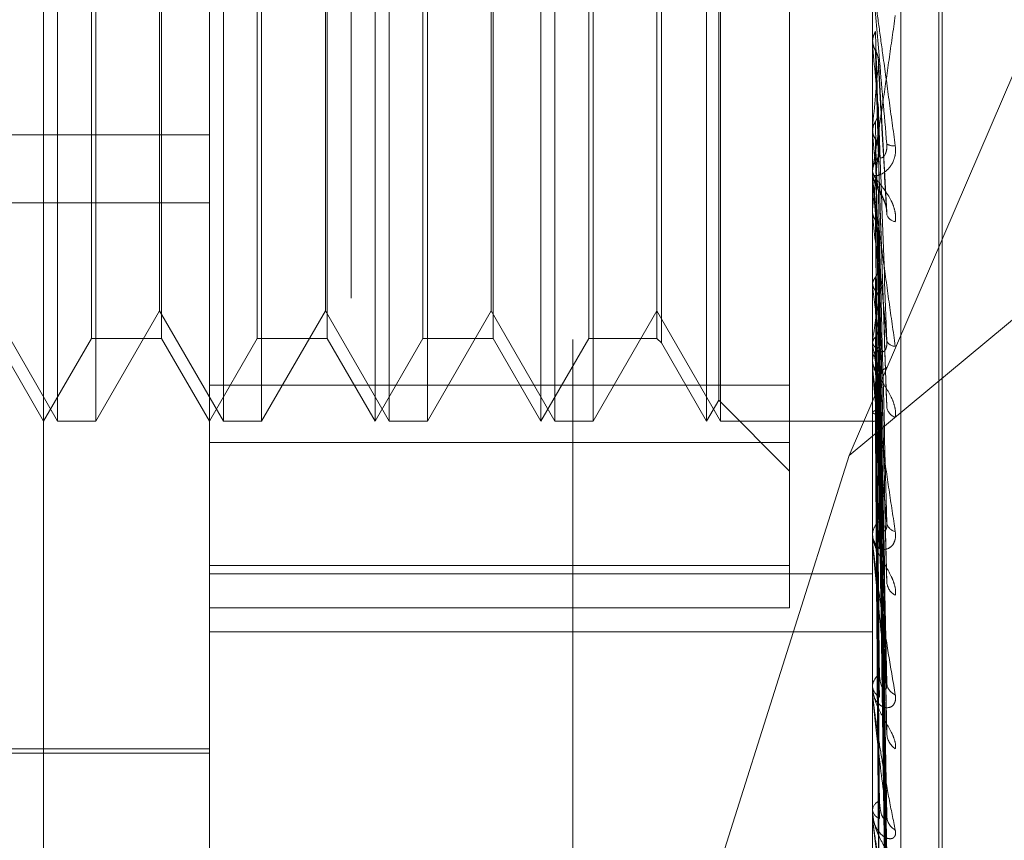
# Model space of a CAD drawing. Units: inches. Extents: x 0 to 23.4, y 0 to 16.5.
# Drawn here: x 11.4 to 11.5, y 9.3 to 9.3 of the extents above; entities that cross this region are included whole.
import ezdxf

# ---------------------------------------------------------------- set-up
doc = ezdxf.new("R2010")
doc.units = ezdxf.units.IN
doc.header["$MEASUREMENT"] = 0
doc.linetypes.add('HIDDEN', pattern=[0.07500000000000001, 0.05, -0.025])

msp = doc.modelspace()

# ---------------------------------------------------------------- linework, layer by layer
at = {"color": 7, "linetype": 'HIDDEN', "lineweight": 0}
for p, q in [((11.4751729431, 5.5752980288), (11.4751729431, 10.3147611745)), ((11.4646443447, 9.377254009), (11.4646443447, 9.2238534939)), ((11.4579052266, 9.2229037174), (11.4579052266, 9.3763042325)), ((11.4894012895, 9.3763042325), (11.4894012895, 9.2229037174)), ((11.4907491132, 9.2230936727), (11.4907491132, 9.3764941878)), ((11.4500312108, 9.2446564072), (11.4500312108, 9.3729823575)), ((11.4925508958, 9.2421525087), (11.4925508958, 9.3481731911)), ((11.4927077225, 9.2418860121), (11.4927077225, 9.3479066946)), ((11.4854642817, 9.2731168005), (11.4854642817, 9.3196584465)), ((11.4506968009, 9.2714075544), (11.4506968009, 9.3186516489)), ((11.4585708167, 9.2714075544), (11.4585708167, 9.3186516489)), ((11.4657792423, 9.2714075544), (11.4657792423, 9.3186516489)), ((11.4664448324, 9.2714075544), (11.4664448324, 9.3186516489)), ((11.473653258, 9.2714075544), (11.473653258, 9.3186516489)), ((11.4743188482, 9.2714075544), (11.4743188482, 9.3186516489)), ((11.4815272738, 9.2714075544), (11.4815272738, 9.3186516489)), ((11.4821928639, 9.2714075544), (11.4821928639, 9.3186516489)), ((11.4821036918, 9.2724059396), (11.4821036918, 9.3176532637)), ((11.4793760527, 9.3149256246), (11.4793760527, 9.2751520815)), ((11.4523042434, 9.2753445623), (11.4523042434, 9.314714641)), ((11.455632194, 9.314714641), (11.455632194, 9.2753628689)), ((11.4601782591, 9.2753445623), (11.4601782591, 9.314714641)), ((11.4635062097, 9.314714641), (11.4635062097, 9.2753628689)), ((11.4680522749, 9.2753445623), (11.4680522749, 9.314714641)), ((11.4713802255, 9.314714641), (11.4713802255, 9.2753628689)), ((11.4759262906, 9.2753445623), (11.4759262906, 9.314714641)), ((11.4791650691, 9.314714641), (11.4791650691, 9.2753628689)), ((11.4882923058, 9.2697927126), (11.5037129431, 9.3056019788)), ((11.452515227, 9.296048118), (11.452515227, 9.2714075544)), ((11.4555430218, 9.2766518489), (11.4555430218, 9.2958219988)), ((11.4603892427, 9.296048118), (11.4603892427, 9.2714075544)), ((11.4634170376, 9.2766518489), (11.4634170376, 9.2958219988)), ((11.4682632585, 9.296048118), (11.4682632585, 9.2714075544)), ((11.4712910533, 9.2766518489), (11.4712910533, 9.2958219988)), ((11.4761372742, 9.296048118), (11.4761372742, 9.2714075544)), ((11.4894012895, 9.2895631468), (11.4894024137, 9.2895630991)), ((11.489405784, 9.2896131372), (11.4894024137, 9.2895630991)), ((11.489405784, 9.2876531583), (11.489405784, 9.2896131372)), ((11.4894012895, 9.2893579503), (11.4894024137, 9.2893579979)), ((11.489405784, 9.2893080947), (11.4894024137, 9.2893579979)), ((11.489405784, 9.2829747436), (11.489405784, 9.2893080947)), ((11.4900908063, 9.281324209), (11.48968874, 9.2885264095)), ((11.489405784, 9.2853596278), (11.4894024137, 9.2853127355)), ((11.3988501084, 9.2850055946), (11.4579052266, 9.2850055946)), ((11.489405784, 9.2850741029), (11.4894024137, 9.2851207574)), ((11.4900667629, 9.2723854209), (11.489682125, 9.28441637)), ((11.4894012895, 9.2834087768), (11.4894012895, 9.2832846178)), ((11.4894012895, 9.2830746722), (11.4894012895, 9.2831987012)), ((11.489405784, 9.2740091647), (11.489405784, 9.2831874616)), ((11.489405784, 9.28195114), (11.489405784, 9.2831874616)), ((11.5037129431, 9.2825935065), (11.4882923058, 9.2697927126)), ((11.3988501084, 9.2817802927), (11.4579052266, 9.2817802927)), ((11.489405784, 9.2814556164), (11.4894024137, 9.2814135649)), ((11.489405784, 9.2811999287), (11.4894024137, 9.2812416484)), ((11.4900679738, 9.2640410548), (11.4896827896, 9.2806103081)), ((11.4900715765, 9.2587684252), (11.4896847683, 9.2785778483)), ((11.489405784, 9.2780422043), (11.4894024137, 9.2780065133)), ((11.489405784, 9.277825595), (11.4894024137, 9.2778608719)), ((11.4900686864, 9.2568187636), (11.4896831726, 9.2773281395)), ((11.4476690061, 9.2766518489), (11.4506968009, 9.2714075544)), ((11.452515227, 9.2714075544), (11.4555430218, 9.2766518489)), ((11.4555430218, 9.2766518489), (11.4585708167, 9.2714075544)), ((11.4603892427, 9.2714075544), (11.4634170376, 9.2766518489)), ((11.4634170376, 9.2766518489), (11.4664448324, 9.2714075544)), ((11.4682632585, 9.2714075544), (11.4712910533, 9.2766518489)), ((11.4712910533, 9.2766518489), (11.4743188482, 9.2714075544)), ((11.4761372742, 9.2714075544), (11.4791650691, 9.2766518489)), ((11.4791650691, 9.2766518489), (11.4821928639, 9.2714075544)), ((11.4900711055, 9.2525076784), (11.4896845118, 9.2756662102)), ((11.4477581782, 9.2753445623), (11.4500312108, 9.2714075544)), ((11.4500312108, 9.2714075544), (11.4523042434, 9.2753445623)), ((11.4523042434, 9.2753445623), (11.455632194, 9.2753445623)), ((11.455632194, 9.2753628689), (11.455632194, 9.2753445623)), ((11.455632194, 9.2753445623), (11.4579052266, 9.2714075544)), ((11.4579052266, 9.2714075544), (11.4601782591, 9.2753445623)), ((11.4601782591, 9.2753445623), (11.4635062097, 9.2753445623)), ((11.4635062097, 9.2753628689), (11.4635062097, 9.2753445623)), ((11.4635062097, 9.2753445623), (11.4657792423, 9.2714075544)), ((11.4657792423, 9.2714075544), (11.4680522749, 9.2753445623)), ((11.4680522749, 9.2753445623), (11.4713802255, 9.2753445623)), ((11.4713802255, 9.2753628689), (11.4713802255, 9.2753445623)), ((11.4713802255, 9.2753445623), (11.473653258, 9.2714075544)), ((11.473653258, 9.2714075544), (11.4759262906, 9.2753445623)), ((11.4759262906, 9.2753445623), (11.4791650691, 9.2753445623)), ((11.4791650691, 9.2753628689), (11.4791650691, 9.2753445623)), ((11.4791650691, 9.2753445623), (11.4793760527, 9.2751335787)), ((11.4793760527, 9.2751520815), (11.4793760527, 9.2751335787)), ((11.4793760527, 9.2751335787), (11.4815272738, 9.2714075544)), ((11.489405784, 9.2752427609), (11.4894024137, 9.2752147204)), ((11.489405784, 9.2750730589), (11.4894024137, 9.275100618)), ((11.4900691441, 9.2509810953), (11.4896834357, 9.2746872403)), ((11.4894012895, 9.2744153375), (11.4894012895, 9.2742990688)), ((11.4894012895, 9.27410261), (11.4894012895, 9.2742186494)), ((11.489405784, 9.2658033191), (11.489405784, 9.2742074098)), ((11.489405784, 9.2731584656), (11.4894024137, 9.273139089)), ((11.4900707373, 9.2477848443), (11.4896843107, 9.2734554755)), ((11.4579052266, 9.2731168005), (11.4854642817, 9.2731168005)), ((11.4854642817, 9.2731168005), (11.4854642817, 9.2645671359)), ((11.489405784, 9.2730418042), (11.4894024137, 9.2730606495)), ((11.4900695154, 9.2467354223), (11.4896836402, 9.2727825237)), ((11.4815272738, 9.2714075544), (11.4821036918, 9.2724059396)), ((11.4821036918, 9.2724059396), (11.4854642817, 9.2690453497)), ((11.489405784, 9.27186465), (11.4894024137, 9.2718546378)), ((11.489405784, 9.2718052459), (11.4894024137, 9.2718146962)), ((11.4900704213, 9.2447703304), (11.4896841377, 9.2720252521)), ((11.4506968009, 9.2714075544), (11.452515227, 9.2714075544)), ((11.4585708167, 9.2714075544), (11.4603892427, 9.2714075544)), ((11.4664448324, 9.2714075544), (11.4682632585, 9.2714075544)), ((11.4743188482, 9.2714075544), (11.4761372742, 9.2714075544)), ((11.4821928639, 9.2714075544), (11.4894012895, 9.2714075544)), ((11.489405784, 9.2714080762), (11.4894024137, 9.2714077901)), ((11.490069833, 9.2442359688), (11.4896838148, 9.2716825934)), ((11.4900701273, 9.2435729601), (11.4896839765, 9.2714270997)), ((11.4854642817, 9.2704007568), (11.4579052266, 9.2704007568)), ((11.4882923058, 9.2697927126), (11.4817100022, 9.2489641166)), ((11.4894012895, 9.2661669514), (11.4894012895, 9.2660627753)), ((11.4894012895, 9.2658869037), (11.4894012895, 9.2659907597)), ((11.489405784, 9.2586537876), (11.489405784, 9.2659795201)), ((11.4579052266, 9.2645671359), (11.4854642817, 9.2645671359)), ((11.4854642817, 9.2645671359), (11.4854642817, 9.2625585227)), ((11.4579052266, 9.2641681324), (11.4894012895, 9.2641681324)), ((11.4854642817, 9.2625585227), (11.4579052266, 9.2625585227)), ((11.4579052266, 9.2614181382), (11.4894012895, 9.2614181382)), ((11.4894012895, 9.2589617367), (11.4894012895, 9.2588734184)), ((11.4894012895, 9.2587244905), (11.4894012895, 9.2588124094)), ((11.489405784, 9.2528189727), (11.489405784, 9.2588011698)), ((11.4350705809, 9.2558563733), (11.4579052266, 9.2558563733)), ((11.4421571951, 9.2556595229), (11.4579052266, 9.2556595229)), ((11.4894012895, 9.2530601086), (11.4894012895, 9.2529908401)), ((11.4894012895, 9.2528742386), (11.4894012895, 9.2529430428)), ((11.489405784, 9.24850976), (11.489405784, 9.2529318032))]:
    msp.add_line(p, q, dxfattribs=at)
for centre, radius, start, end in [((12.4572422432, 9.3765497833), 0.9717605281586073, 185.1507748654, 185.3315125936), ((10.9476378819, 9.3372696642), 0.5442491264840106, 354.526855561, 354.8451525472), ((11.9223324011, 9.3267907268), 0.4349318711271439, 185.5040036191, 185.8760585883), ((11.4903895794, 9.2850752031), 0.0005869569473627, 238.7662921501, 279.69197492), ((11.4905337459, 9.2831960023), 0.0011324595959479, 134.8890024199, 179.8634525486), ((11.1956105415, 9.3128017829), 0.295462733101253, 353.9099278486, 354.445193984), ((11.4905315009, 9.283287445), 0.0011302148668814, 180.1433230997, 225.1582659443), ((11.4905145357, 9.2830746769), 0.001113246190189, 180.0002371015, 185.1502293739), ((11.7003580754, 9.3038992102), 0.2121700417475473, 186.1416161874, 186.8119813748), ((11.4905811707, 9.281401679), 0.0005299686708602, 200.6417403792, 259.9178396991), ((11.584924769, 9.2899419521), 0.0962843840489963, 187.2292254579, 188.450799607), ((11.4185081553, 9.2865024436), 0.0717861700231942, 350.975876348, 352.5344151251), ((11.524781239, 9.2807701621), 0.0358312684681178, 189.1487464706, 191.6316457764), ((11.4904674176, 9.2753984454), 0.0004225571960279, 205.2471177486, 272.8454686154), ((11.4904297381, 9.2742096065), 0.0010284883213938, 132.528159718, 179.4962269385), ((11.4904260354, 9.2743083542), 0.0010247878909729, 180.5191519524, 227.5629227402), ((11.4903752728, 9.274102625), 0.0009739832349253, 180.0008845907, 185.5063950961), ((11.4907097484, 9.2721855001), 0.0006342883605111, 190.0664456616, 249.575045787), ((11.4902834683, 9.2659709996), 0.0008823999937552, 128.469513245, 178.7168326587), ((11.4905772307, 9.2666741209), 0.0005010893885871, 190.9258958588, 259.7882556291), ((11.4902788383, 9.2660829198), 0.0008777799325891, 181.3150204847, 231.6767222764), ((11.490181366, 9.2658869363), 0.0007800764660276, 180.0023907701, 186.1534140912), ((11.490863021, 9.263834695), 0.0007809968233306, 185.1886555135, 241.3356501415), ((11.4901158916, 9.2587760417), 0.00071552686608, 122.2071378802, 177.08660733), ((11.4901109977, 9.2589103791), 0.0007106699497966, 182.9811971372, 238.012249626), ((11.4899605953, 9.2587245502), 0.0005593057752434, 180.006112127, 187.268465181), ((11.4907211142, 9.259022435), 0.0006381857952377, 184.8616868649, 248.6134316897), ((11.4910166755, 9.2566284351), 0.0009325334788844, 182.7609554513, 235.4934117617), ((11.4899510158, 9.2528803033), 0.0005532948943984, 113.0334637084, 173.4890890865), ((11.4899465592, 9.2530545627), 0.0005489804451247, 186.6656034712, 247.2801536443), ((11.4897445892, 9.2528743415), 0.000343299687175, 180.0171649191, 189.2814312977), ((11.4908813598, 9.2526913523), 0.000796717552905, 182.1905354984, 240.4468561884)]:
    msp.add_arc(centre, radius, start, end, dxfattribs=at)
for points, knots in [([(11.48940128954429, 9.292478816797535), (11.48940168912648, 9.292474032317497), (11.48940255211729, 9.292463699118386), (11.48941094726557, 9.292396299818659), (11.48944015172637, 9.29217320012656), (11.48953541306943, 9.291467358976234), (11.48969585051342, 9.290289648611974), (11.48992719265127, 9.2885955645791), (11.49019296268529, 9.286652340072925), (11.49038964761055, 9.285217162420823), (11.49048839433035, 9.284496623796544)], [0, 0, 0, 0, 0.0132025401066658, 0.0285139606778006, 0.0541642800163644, 0.1335656119407645, 0.3075826695258522, 0.4871063898435488, 0.7424990169530848, 1, 1, 1, 1]), ([(11.49008522448664, 9.284573320115895), (11.48996235884261, 9.285972953423803), (11.4897562170342, 9.288321233477653), (11.48953279897262, 9.29088661135153), (11.48943196898367, 9.292059105856927), (11.4894123236646, 9.292292539846471), (11.48940665556074, 9.29236204702959), (11.48940605153653, 9.29237172831466), (11.48940578399537, 9.292376016457785)], [0, 0, 0, 0, 0.5273188798741981, 0.8847263069773551, 0.9590362595977697, 0.9800473728136962, 0.991162359077324, 1, 1, 1, 1]), ([(11.48940128954429, 9.283408776811138), (11.48940168912648, 9.283402877737675), (11.48940255211729, 9.283390137314447), (11.48941094726557, 9.283415348440874), (11.48944015172637, 9.28355612202138), (11.48953541306943, 9.28412614744684), (11.48969585051345, 9.285169353874137), (11.48992719265126, 9.286730117016786), (11.49019296268531, 9.288573264597687), (11.49038964761057, 9.289975903841711), (11.49048839433036, 9.290680106383999)], [0, 0, 0, 0, 0.0132025401107126, 0.0285139606791688, 0.0541642800188012, 0.1335656119397555, 0.3075826695270721, 0.4871063898450686, 0.7424990169549206, 1, 1, 1, 1]), ([(11.48940155783857, 9.289536737782244), (11.48940151145001, 9.289352269129278), (11.4894013574747, 9.288739971214843), (11.48940131769248, 9.288126925513586), (11.48940128989556, 9.287698573753058)], [0, 0, 0, 0, 0.3012727115622948, 1, 1, 1, 1]), ([(11.48940155783856, 9.289382814790303), (11.48941430564854, 9.289504036128326), (11.48943366010124, 9.289688081282401), (11.48951728118292, 9.289853697396346), (11.48954582524038, 9.289910230459277)], [0, 0, 0, 0, 0.6586499852842623, 1, 1, 1, 1]), ([(11.48940155783857, 9.289536737782244), (11.48941430564855, 9.289415752682796), (11.48943366010124, 9.289232066199613), (11.48951728118293, 9.289068528590066), (11.48954582524039, 9.289012705024643)], [0, 0, 0, 0, 0.6586499852947337, 1, 1, 1, 1]), ([(11.48954582524038, 9.289910230459277), (11.4895513003179, 9.289735233053268), (11.48957867571156, 9.28886024582937), (11.48964091398474, 9.286896430570273), (11.48969918184011, 9.285092587496543), (11.48973452887619, 9.283998321956553)], [0, 0, 0, 0, 0.0895371415815933, 0.4476858070870955, 1, 1, 1, 1]), ([(11.48940155783856, 9.289382814790303), (11.48940151145, 9.289196009960056), (11.4894013574747, 9.288575957684476), (11.48940131769249, 9.287956652686198), (11.48940128989557, 9.287523927383909)], [0, 0, 0, 0, 0.3012727113573951, 1, 1, 1, 1]), ([(11.48954582524039, 9.289012705024643), (11.4895513003179, 9.288816473225486), (11.48957867571155, 9.287835314012309), (11.4896409139847, 9.285652978033564), (11.48969918184009, 9.283681821055021), (11.4897345288762, 9.282486057860904)], [0, 0, 0, 0, 0.0895371415788603, 0.447685807086964, 1, 1, 1, 1]), ([(11.48954582524039, 9.289012705024629), (11.48956739611744, 9.288971122793077), (11.48961825425378, 9.288873083441405), (11.48966925040505, 9.288705007084896), (11.48969405561671, 9.288530167339598), (11.4896882620867, 9.288417846304217), (11.48968579999945, 9.288370113024428)], [0, 0, 0, 0, 0.2088805402726123, 0.4924822930677304, 0.7843192539984016, 1, 1, 1, 1]), ([(11.48968579999944, 9.288370113024428), (11.48969674741942, 9.288164419620614), (11.48975148459535, 9.287135951171996), (11.48988304763094, 9.284733159911829), (11.49000709278685, 9.282574510352209), (11.49008522448666, 9.281214852587848)], [0, 0, 0, 0, 0.0846963374227775, 0.4234822757470817, 1, 1, 1, 1]), ([(11.48954582524038, 9.285638415694667), (11.48956725849392, 9.285678121764494), (11.48964752743799, 9.285826823607287), (11.48969668291128, 9.286040992958867), (11.48968813613195, 9.286209472843389), (11.48968579999944, 9.286255524264739)], [0, 0, 0, 0, 0.2093091832135982, 0.7838766564637745, 1, 1, 1, 1]), ([(11.48968579999944, 9.286255524264739), (11.48969674741941, 9.285947420827334), (11.48975148459533, 9.284406901499036), (11.48988304763098, 9.280744577256447), (11.49000709278688, 9.277353890041892), (11.49008522448666, 9.275218214903123)], [0, 0, 0, 0, 0.0846963374238737, 0.4234822757473824, 1, 1, 1, 1]), ([(11.48940155783856, 9.285143348576037), (11.48941430564854, 9.285256911358495), (11.48943366010124, 9.285429328856395), (11.48951728118292, 9.28558520676744), (11.48954582524038, 9.285638415694667)], [0, 0, 0, 0, 0.6586499852925823, 1, 1, 1, 1]), ([(11.48954582524038, 9.285638415694667), (11.48955130031789, 9.28532129452343), (11.48957867571153, 9.283735688315943), (11.48964091398475, 9.280185130301211), (11.48969918184012, 9.276937597375424), (11.48973452887621, 9.27496754608747)], [0, 0, 0, 0, 0.0895371415802785, 0.4476858070872938, 1, 1, 1, 1]), ([(11.48940155783857, 9.285287423088905), (11.48940151145001, 9.284961418383805), (11.48940135747469, 9.283879326668881), (11.48940131769248, 9.282796534802493), (11.48940128989556, 9.282039958577737)], [0, 0, 0, 0, 0.3012727115507725, 1, 1, 1, 1]), ([(11.48940155783856, 9.285143348576037), (11.48940151145, 9.284815157169668), (11.48940135747469, 9.28372580724227), (11.48940131769248, 9.28263715656852), (11.48940128989557, 9.281876486635092)], [0, 0, 0, 0, 0.3012727114714628, 1, 1, 1, 1]), ([(11.48940155783857, 9.285287423088905), (11.48941430564855, 9.285174276566606), (11.48943366010124, 9.285002491058636), (11.48951728118293, 9.284850275540844), (11.48954582524039, 9.28479831677161)], [0, 0, 0, 0, 0.6586499853028286, 0.9999999999999999, 0.9999999999999999, 0.9999999999999999, 0.9999999999999999]), ([(11.49048839433035, 9.284496623796544), (11.49049717702787, 9.284348494114466), (11.49050709087828, 9.284181286316983), (11.4904519052148, 9.283892045820986), (11.49038640353649, 9.2837222248908), (11.49023010739209, 9.283461735590029), (11.49000391665467, 9.283228182548928), (11.4896950587498, 9.283073204515707), (11.4894512108274, 9.28305772027873), (11.48941814420597, 9.283151102528235), (11.48940128954429, 9.283198701168615)], [0, 0, 0, 0, 0.1194461009610279, 0.1348299623655312, 0.2536738278635248, 0.2817546550295795, 0.4371652095486389, 0.6109336935203888, 0.8016857882069667, 0.9999999999999999, 0.9999999999999999, 0.9999999999999999, 0.9999999999999999]), ([(11.48954582524039, 9.28479831677161), (11.4895513003179, 9.28446131985074), (11.48957867571154, 9.282776334873102), (11.48964091398472, 9.279021237784393), (11.4896991818401, 9.275617096225796), (11.4897345288762, 9.273552041424152)], [0, 0, 0, 0, 0.0895371415814271, 0.4476858070873144, 1, 1, 1, 1]), ([(11.48954582524039, 9.28479831677161), (11.48956739611745, 9.284759637414822), (11.48961825425378, 9.284668442235517), (11.48966925040505, 9.284512257080372), (11.48969405561672, 9.284349967146609), (11.4896882620867, 9.284245865696503), (11.48968579999945, 9.284201625509192)], [0, 0, 0, 0, 0.2088805402964735, 0.4924822930954417, 0.7843192540193452, 1, 1, 1, 1]), ([(11.48973452887624, 9.283998321956606), (11.48975427017848, 9.283946804798681), (11.48978114864392, 9.283876662407271), (11.48991705269103, 9.283951796705479), (11.49000627670297, 9.284067034530493), (11.49006992500636, 9.284242867054228), (11.49009389325242, 9.284414139915222), (11.49008767473923, 9.284528327355895), (11.49008522448664, 9.284573320115877)], [0, 0, 0, 0, 0.4235571565874486, 0.5766877106324557, 0.7311347587000199, 0.8323151788377082, 0.9339279095260441, 0.9999999999999999, 0.9999999999999999, 0.9999999999999999, 0.9999999999999999]), ([(11.48968579999945, 9.284201625509192), (11.48969674741941, 9.283855821814564), (11.48975148459533, 9.282126800938133), (11.48988304763096, 9.278067961791233), (11.49000709278687, 9.274390768203292), (11.49008522448666, 9.272074632733029)], [0, 0, 0, 0, 0.0846963374241077, 0.4234822757483593, 1, 1, 1, 1]), ([(11.49048839433036, 9.28087989423445), (11.49049717702788, 9.281022064642853), (11.49050709087828, 9.281182545651951), (11.49045190521482, 9.281490650104743), (11.49038640353651, 9.281686153671316), (11.4902301073921, 9.282018117658595), (11.49000391665468, 9.28237043472149), (11.48969505874981, 9.282761232798647), (11.48945121082741, 9.283081242561483), (11.48941814420597, 9.283215953264163), (11.48940128954429, 9.283284617772956)], [0, 0, 0, 0, 0.1194461009562879, 0.1348299623646229, 0.2536738278685224, 0.281754655033317, 0.4371652095483986, 0.6109336935222018, 0.8016857882068872, 1, 1, 1, 1]), ([(11.48940128954429, 9.283074672245398), (11.48940168912648, 9.28306292783547), (11.48940255211729, 9.283037563046562), (11.48941094726557, 9.282944876173772), (11.48944015172637, 9.282676576970307), (11.48953541306942, 9.281911464423251), (11.48969585051341, 9.280696730800923), (11.48992719265127, 9.27898980039713), (11.4901929626853, 9.277067342306932), (11.49038964761057, 9.275675294310561), (11.49048839433036, 9.27497640916086)], [0, 0, 0, 0, 0.0132025401100054, 0.0285139606812256, 0.054164280016537, 0.1335656119387887, 0.3075826695243248, 0.4871063898437086, 0.742499016951871, 1, 1, 1, 1]), ([(11.48941090874334, 9.283281422481716), (11.4894083681512, 9.283243451214647), (11.48939904503693, 9.283104109501297), (11.48945866649085, 9.282879933074957), (11.48956985619386, 9.282592167557034), (11.4897302002961, 9.28231596449443), (11.48990193013065, 9.282013491427781), (11.49002350452345, 9.281727966781679), (11.49005371264361, 9.28158621495635), (11.49006482607986, 9.281534065075256)], [0, 0, 0, 0, 0.0531129153684557, 0.1949064437379008, 0.3428188687516761, 0.5777300597676818, 0.8064875728536984, 0.9288076182246655, 1, 1, 1, 1]), ([(11.49008522448666, 9.275218214903123), (11.48996235884262, 9.276568467221317), (11.48975621703421, 9.278833896722427), (11.48953279897262, 9.281382808142144), (11.48943196898366, 9.282601069844052), (11.48941232366459, 9.28286145021503), (11.48940665556073, 9.28294652354918), (11.48940605153652, 9.28296608097542), (11.48940578399536, 9.282974743569522)], [0, 0, 0, 0, 0.5273188798739167, 0.8847263069742392, 0.9590362595949203, 0.9800473728110062, 0.9911623590730422, 1, 1, 1, 1]), ([(11.48968579999944, 9.282263756728367), (11.48969674741941, 9.281824101590503), (11.48975148459533, 9.279625822845636), (11.48988304763098, 9.274412712148845), (11.49000709278687, 9.269606444504618), (11.49008522448666, 9.266579144825082)], [0, 0, 0, 0, 0.0846963374239681, 0.4234822757481893, 1, 1, 1, 1]), ([(11.48973452887624, 9.282486057860845), (11.48974004724242, 9.282446573469024), (11.48975125598363, 9.282366373947045), (11.48982192316981, 9.282199904052261), (11.48990273911359, 9.282026369330799), (11.48996653483932, 9.281876216077286), (11.49001989222867, 9.281732402913432), (11.49006988809464, 9.281550746935936), (11.49009389883915, 9.28136330826633), (11.49008767631834, 9.28125681402955), (11.49008522448666, 9.281214852587848)], [0, 0, 0, 0, 0.2088827428256701, 0.4242764128034073, 0.5770481382054503, 0.6532316688188265, 0.7317647867926821, 0.8327081122832762, 0.9340827353119485, 1, 1, 1, 1]), ([(11.48954582524038, 9.281706022858616), (11.4895513003179, 9.28125823950752), (11.48957867571153, 9.27901932225599), (11.48964091398474, 9.274010347903246), (11.48969918184011, 9.269436499426687), (11.48973452887621, 9.26666186517722)], [0, 0, 0, 0, 0.0895371415798794, 0.4476858070865122, 0.9999999999999999, 0.9999999999999999, 0.9999999999999999, 0.9999999999999999]), ([(11.48940155783857, 9.281390216111367), (11.48940151145, 9.28093445801357), (11.48940135747467, 9.279421682112131), (11.48940131769247, 9.277908278999844), (11.48940128989557, 9.276850822946868)], [0, 0, 0, 0, 0.301272711551146, 1, 1, 1, 1]), ([(11.48940155783857, 9.281261197305888), (11.48940151145001, 9.2808034810159), (11.48940135747469, 9.279284205380822), (11.48940131769248, 9.277765555703), (11.48940128989557, 9.276704433731327)], [0, 0, 0, 0, 0.3012727114293787, 1, 1, 1, 1]), ([(11.48940155783857, 9.281390216111367), (11.48940573189672, 9.281340402748226), (11.48941418608183, 9.281239510192684), (11.48946239796418, 9.281091429005887), (11.48951782890111, 9.280999927968956), (11.48954582524039, 9.28095371381103)], [0, 0, 0, 0, 0.3255400288591727, 0.659352498434005, 1, 1, 1, 1]), ([(11.48954582524039, 9.280953713811032), (11.48955130031789, 9.280488131715211), (11.4895786757115, 9.27816022072033), (11.48964091398476, 9.272968081514444), (11.48969918184012, 9.268253989921059), (11.48973452887621, 9.265394279972831)], [0, 0, 0, 0, 0.0895371415797479, 0.447685807087488, 1, 1, 1, 1]), ([(11.48967155343801, 9.28060830066278), (11.48967865426158, 9.280586251747563), (11.48969813789627, 9.280525752707542), (11.48969059431654, 9.280463838681536), (11.48968579999944, 9.280424489263327)], [0, 0, 0, 0, 0.3644506625023972, 1, 1, 1, 1]), ([(11.48968579999944, 9.280424489263327), (11.4896967474194, 9.279951073524387), (11.4897514845953, 9.277583991539498), (11.489883047631, 9.272015801527873), (11.49000709278689, 9.266952967268711), (11.49008522448667, 9.26376406526307)], [0, 0, 0, 0, 0.0846963374235457, 0.4234822757473968, 1, 1, 1, 1]), ([(11.48954582524039, 9.278255178873927), (11.48956725849392, 9.27828581071383), (11.489647527438, 9.278400528968792), (11.48969668291129, 9.278566348522455), (11.48968813613196, 9.278697524990081), (11.48968579999944, 9.278733380088154)], [0, 0, 0, 0, 0.2093091832032717, 0.7838766564254994, 1, 1, 1, 1]), ([(11.48968579999944, 9.278733380088154), (11.48969674741941, 9.278178063532021), (11.48975148459534, 9.275401476891984), (11.48988304763097, 9.268825995144233), (11.49000709278687, 9.262777858105583), (11.49008522448666, 9.258968348383227)], [0, 0, 0, 0, 0.0846963374237552, 0.4234822757471632, 1, 1, 1, 1]), ([(11.48940155783857, 9.27798597206391), (11.48940151145, 9.277416932858536), (11.48940135747467, 9.275528148431448), (11.48940131769247, 9.273638832403202), (11.48940128989556, 9.27231871573725)], [0, 0, 0, 0, 0.3012727112802495, 1, 1, 1, 1]), ([(11.48940155783856, 9.277876672041566), (11.48940151145, 9.277305973927255), (11.4894013574747, 9.275411683165093), (11.48940131769248, 9.273517922440032), (11.48940128989557, 9.272194700143565)], [0, 0, 0, 0, 0.3012727115127387, 0.9999999999999999, 0.9999999999999999, 0.9999999999999999, 0.9999999999999999]), ([(11.48940155783856, 9.277876672041566), (11.48940573189671, 9.277918980467598), (11.48941418608183, 9.27800467243767), (11.48946239796418, 9.278133211894698), (11.48951782890111, 9.278214249467075), (11.48954582524039, 9.278255178873927)], [0, 0, 0, 0, 0.3255400288444663, 0.6593524984192503, 1, 1, 1, 1]), ([(11.48940155783857, 9.27798597206391), (11.48941430564855, 9.277900339817716), (11.48943366010125, 9.2777703280541), (11.48951728118293, 9.277656653068831), (11.48954582524039, 9.277617850110937)], [0, 0, 0, 0, 0.6586499852801415, 1, 1, 1, 1]), ([(11.48954582524038, 9.278255178873925), (11.4895513003179, 9.277692917399973), (11.48957867571154, 9.274881609407378), (11.48964091398473, 9.268595256100363), (11.48969918184011, 9.26286040287407), (11.4897345288762, 9.259381468174134)], [0, 0, 0, 0, 0.0895371415808129, 0.44768580708669, 1, 1, 1, 1]), ([(11.48954582524039, 9.277617850110937), (11.48955130031789, 9.27704051019018), (11.48957867571149, 9.27415380994681), (11.48964091398478, 9.267712286062443), (11.48969918184012, 9.261858623986962), (11.48973452887619, 9.258307616260607)], [0, 0, 0, 0, 0.0895371415793184, 0.4476858070859459, 0.9999999999999999, 0.9999999999999999, 0.9999999999999999, 0.9999999999999999]), ([(11.48954582524039, 9.277617850110937), (11.48956725849393, 9.277589022925493), (11.48964752743799, 9.27748106322019), (11.48969668291129, 9.277327087063812), (11.48968813613196, 9.277207819744865), (11.48968579999945, 9.277175219831973)], [0, 0, 0, 0, 0.2093091832227992, 0.7838766564233226, 1, 1, 1, 1]), ([(11.48968579999945, 9.277175219831973), (11.48969674741941, 9.276591302527006), (11.4897514845953, 9.273671711943988), (11.48988304763101, 9.266795419962444), (11.49000709278688, 9.26052992905326), (11.49008522448665, 9.256583515739328)], [0, 0, 0, 0, 0.0846963374230088, 0.4234822757481653, 1, 1, 1, 1]), ([(11.48954582524039, 9.275410606233336), (11.48956725849393, 9.275434946598377), (11.48964752743798, 9.275526102866195), (11.4896966829113, 9.275658257734124), (11.48968813613196, 9.275763284013506), (11.48968579999945, 9.275791991354204)], [0, 0, 0, 0, 0.209309183246001, 0.7838766564191345, 1, 1, 1, 1]), ([(11.48968579999945, 9.275791991354204), (11.48969674741942, 9.27514108396702), (11.48975148459535, 9.271886542507374), (11.48988304763098, 9.264186344751153), (11.49000709278687, 9.257114933748953), (11.49008522448665, 9.252660899590754)], [0, 0, 0, 0, 0.0846963374238552, 0.4234822757477516, 0.9999999999999999, 0.9999999999999999, 0.9999999999999999, 0.9999999999999999]), ([(11.48940155783858, 9.275197729196028), (11.48940151145002, 9.274535975442591), (11.48940135747469, 9.27233944808338), (11.48940131769247, 9.270142503946081), (11.48940128989555, 9.268607439126086)], [0, 0, 0, 0, 0.3012727115204397, 1, 1, 1, 1]), ([(11.48940155783857, 9.275112098344442), (11.48940151145002, 9.274449044922603), (11.4894013574747, 9.272248203636838), (11.48940131769249, 9.270047777311037), (11.48940128989557, 9.26851027939096)], [0, 0, 0, 0, 0.3012727115434067, 1, 1, 1, 1]), ([(11.48940155783857, 9.275112098344442), (11.48941430564856, 9.275179892294316), (11.48943366010125, 9.275282820938344), (11.48951728118293, 9.275378087120611), (11.48954582524039, 9.27541060623333)], [0, 0, 0, 0, 0.658649985291715, 1, 1, 1, 1]), ([(11.48940155783858, 9.275197729196028), (11.48940573189673, 9.275164708342306), (11.48941418608184, 9.275097827527432), (11.4894623979642, 9.275000705242492), (11.48951782890113, 9.274941297413397), (11.4895458252404, 9.274911292476974)], [0, 0, 0, 0, 0.3255400288443002, 0.6593524984087944, 1, 1, 1, 1]), ([(11.48954582524039, 9.27541060623333), (11.48955130031791, 9.274754188231153), (11.48957867571155, 9.271472097493126), (11.48964091398474, 9.264135570419304), (11.48969918184011, 9.257446984980872), (11.4897345288762, 9.253389487594788)], [0, 0, 0, 0, 0.0895371415801305, 0.4476858070857647, 1, 1, 1, 1]), ([(11.48973452887626, 9.274967546087527), (11.4897542701785, 9.274862453556915), (11.48978114864394, 9.274719366443547), (11.48991705269105, 9.274702470380365), (11.490006276703, 9.274769157292662), (11.49006992500638, 9.27491115275686), (11.49009389325244, 9.275064790211562), (11.49008767473925, 9.275174848954986), (11.49008522448667, 9.275218214903093)], [0, 0, 0, 0, 0.4235571565862067, 0.5766877106366641, 0.7311347586919119, 0.8323151788420402, 0.9339279095284981, 1, 1, 1, 1]), ([(11.4895458252404, 9.274911292476974), (11.48955130031791, 9.27424306130025), (11.48957867571152, 9.270901904676412), (11.48964091398475, 9.263443809569974), (11.48969918184011, 9.25666214361137), (11.4897345288762, 9.25254818077818)], [0, 0, 0, 0, 0.08953714158041, 0.4476858070863053, 1, 1, 1, 1]), ([(11.4895458252404, 9.274911292476974), (11.48956725849393, 9.274889049805095), (11.489647527438, 9.27480574953611), (11.4896966829113, 9.274687361189153), (11.48968813613197, 9.27459617785879), (11.48968579999946, 9.274571254278273)], [0, 0, 0, 0, 0.209309183213984, 0.7838766564269485, 1, 1, 1, 1]), ([(11.48968579999946, 9.274571254278273), (11.48969674741942, 9.273897939700062), (11.48975148459533, 9.270531362129553), (11.48988304763096, 9.262595495286183), (11.49000709278686, 9.25535379889308), (11.49008522448666, 9.250792507930333)], [0, 0, 0, 0, 0.0846963374236537, 0.4234822757476147, 1, 1, 1, 1]), ([(11.49048839433037, 9.271591089377209), (11.4904971770279, 9.27172170204591), (11.49050709087831, 9.271869136755484), (11.4904519052148, 9.272165318678558), (11.49038640353652, 9.272358920445232), (11.4902301073921, 9.272699163949575), (11.49000391665468, 9.27307798915182), (11.48969505874983, 9.273541178311518), (11.48945121082741, 9.27396648433423), (11.48941814420598, 9.274186780047254), (11.4894012895443, 9.274299068801026)], [0, 0, 0, 0, 0.119446100962393, 0.1348299623647171, 0.2536738278690329, 0.2817546550323057, 0.4371652095513477, 0.6109336935313907, 0.8016857882135255, 0.9999999999999999, 0.9999999999999999, 0.9999999999999999, 0.9999999999999999]), ([(11.49009548450267, 9.273979991379585), (11.49006983294212, 9.273957756345894), (11.48994109533178, 9.273846165275316), (11.48969341592325, 9.27384370718178), (11.48945165707282, 9.27394161002477), (11.48941829486949, 9.274125114053115), (11.48940128954431, 9.274218649412346)], [0, 0, 0, 0, 0.0713442112556191, 0.358055536302911, 0.6727891667553741, 1, 1, 1, 1]), ([(11.48940128954431, 9.274102609989844), (11.4894016891265, 9.274084330123586), (11.48940255211731, 9.274044850494407), (11.48941094726559, 9.273930225993718), (11.48944015172639, 9.273626424311054), (11.48953541306945, 9.272829693528264), (11.48969585051344, 9.271621840285887), (11.48992719265129, 9.269963756423332), (11.4901929626853, 9.268131547393441), (11.49038964761057, 9.266832941294327), (11.49048839433036, 9.26618096914944)], [0, 0, 0, 0, 0.0132025401097296, 0.0285139606800101, 0.0541642800157547, 0.1335656119405022, 0.307582669526124, 0.4871063898432689, 0.7424990169523211, 1, 1, 1, 1]), ([(11.49008522448666, 9.266579144825082), (11.48996235884263, 9.267831214516722), (11.48975621703422, 9.269931914940395), (11.48953279897263, 9.272372235606202), (11.48943196898369, 9.273592233352469), (11.48941232366462, 9.273870149279922), (11.48940665556076, 9.273967713993075), (11.48940605153655, 9.27399644070419), (11.48940578399539, 9.274009164660558)], [0, 0, 0, 0, 0.5273188798722709, 0.8847263069744027, 0.9590362595934588, 0.9800473728102064, 0.9911623590747425, 1, 1, 1, 1]), ([(11.4895458252404, 9.273275115203516), (11.48956725849394, 9.27329228436948), (11.48964752743802, 9.273356584025159), (11.4896966829113, 9.27345029778612), (11.48968813613197, 9.273525377953849), (11.48968579999946, 9.273545899979071)], [0, 0, 0, 0, 0.2093091831994414, 0.7838766564435737, 1, 1, 1, 1]), ([(11.4895458252404, 9.27327511520351), (11.48955130031792, 9.272548265329977), (11.48957867571156, 9.268914015157126), (11.48964091398472, 9.26079247552023), (11.4896991818401, 9.253391900774288), (11.48973452887619, 9.248902489229273)], [0, 0, 0, 0, 0.0895371415799763, 0.4476858070869594, 0.9999999999999999, 0.9999999999999999, 0.9999999999999999, 0.9999999999999999]), ([(11.48968579999946, 9.273545899979071), (11.48969674741943, 9.272822927249718), (11.48975148459536, 9.269208058578364), (11.48988304763096, 9.260661450023377), (11.49000709278685, 9.252822344275591), (11.49008522448664, 9.247884766080873)], [0, 0, 0, 0, 0.0846963374233552, 0.423482275748028, 0.9999999999999999, 0.9999999999999999, 0.9999999999999999, 0.9999999999999999]), ([(11.48940155783858, 9.273126261869706), (11.48940151145002, 9.272395711073031), (11.48940135747472, 9.269970829002359), (11.48940131769249, 9.26754566004019), (11.48940128989556, 9.265851128307272)], [0, 0, 0, 0, 0.3012727115720892, 1, 1, 1, 1]), ([(11.48940155783859, 9.273067395110937), (11.4894015124161, 9.27233595205623), (11.48940136157702, 9.269906974555523), (11.48940129100017, 9.267404607621147), (11.48940128960243, 9.26563366981911), (11.48940128954431, 9.265560037311621)], [0, 0, 0, 0, 0.292270927884235, 0.9705738585836364, 1, 1, 1, 1]), ([(11.4895458252404, 9.272931862953866), (11.48955130031792, 9.272196892136979), (11.48957867571156, 9.268522037238334), (11.48964091398471, 9.2603169258989), (11.4896991818401, 9.252852363134362), (11.4897345288762, 9.24832413452996)], [0, 0, 0, 0, 0.0895371415795222, 0.4476858070868973, 1, 1, 1, 1]), ([(11.4895458252404, 9.272931862953866), (11.48956725849394, 9.27291700870367), (11.48964752743801, 9.272861378559785), (11.4896966829113, 9.272782856885522), (11.48968813613197, 9.272723053146919), (11.48968579999946, 9.272706706701927)], [0, 0, 0, 0, 0.209309183206116, 0.783876656432814, 1, 1, 1, 1]), ([(11.48968579999946, 9.272706706701927), (11.48969674741943, 9.271968330193626), (11.48975148459536, 9.2682764425205), (11.48988304763093, 9.25956782371985), (11.49000709278685, 9.251611655618454), (11.49008522448666, 9.246600343946573)], [0, 0, 0, 0, 0.0846963374235236, 0.4234822757480041, 1, 1, 1, 1]), ([(11.49006603931725, 9.272385341303169), (11.49007671653466, 9.272318722847071), (11.49009454109035, 9.272207509940575), (11.49008789104124, 9.272112664223705), (11.49008522448666, 9.272074632733029)], [0, 0, 0, 0, 0.5990173100995217, 1, 1, 1, 1]), ([(11.48940155783858, 9.271846438311252), (11.48940151145002, 9.271073494480564), (11.4894013574747, 9.268507899252498), (11.48940131769249, 9.265942157388492), (11.48940128989557, 9.264149403532581)], [0, 0, 0, 0, 0.3012727113896336, 1, 1, 1, 1]), ([(11.48940155783859, 9.271816463243349), (11.48940151145003, 9.271043064463907), (11.48940135747471, 9.268475959144478), (11.4894013176925, 9.265908998338896), (11.48940128989558, 9.264115392774677)], [0, 0, 0, 0, 0.3012727111694245, 1, 1, 1, 1]), ([(11.48940155783859, 9.271816463243349), (11.48941430564857, 9.27184053892957), (11.48943366010127, 9.271877092010508), (11.48951728118294, 9.271913470273608), (11.48954582524041, 9.271925887994252)], [0, 0, 0, 0, 0.65864998528235, 0.9999999999999999, 0.9999999999999999, 0.9999999999999999, 0.9999999999999999]), ([(11.48940155783858, 9.271846438311252), (11.48940573189673, 9.271834940670965), (11.48941418608185, 9.271811653218803), (11.4894623979642, 9.27177940397575), (11.48951782890113, 9.27176060036568), (11.48954582524041, 9.271751103281991)], [0, 0, 0, 0, 0.3255400288499519, 0.6593524984120148, 1, 1, 1, 1]), ([(11.48954582524041, 9.271925887994252), (11.48955130031792, 9.27115487649759), (11.48957867571155, 9.267299818160156), (11.48964091398474, 9.25868679956299), (11.48969918184011, 9.25084171156292), (11.4897345288762, 9.246082644889286)], [0, 0, 0, 0, 0.0895371415796599, 0.4476858070870987, 1, 1, 1, 1]), ([(11.48954582524041, 9.271751103281991), (11.48955130031792, 9.27097595658519), (11.48957867571154, 9.267100222242497), (11.48964091398473, 9.258444648772088), (11.48969918184009, 9.250566977948639), (11.48973452887618, 9.245788145552956)], [0, 0, 0, 0, 0.0895371415800229, 0.4476858070873078, 1, 1, 1, 1]), ([(11.48967415008351, 9.272025555247344), (11.4896801094187, 9.272030854589852), (11.48969824616804, 9.272046982705461), (11.48969079971352, 9.27206451439413), (11.48968579999947, 9.272076285557187)], [0, 0, 0, 0, 0.3285779094193194, 1, 1, 1, 1]), ([(11.48968579999947, 9.272076285557187), (11.48969674741944, 9.27130737760379), (11.48975148459536, 9.267462832492997), (11.48988304763097, 9.258378709840335), (11.49000709278686, 9.250055235053306), (11.49008522448665, 9.244812569762772)], [0, 0, 0, 0, 0.0846963374238899, 0.4234822757478983, 1, 1, 1, 1]), ([(11.48940155783859, 9.271404514678652), (11.48940151145003, 9.270617114017863), (11.48940135747471, 9.268003532931955), (11.4894013176925, 9.26538995076547), (11.48940128989558, 9.263563769585323)], [0, 0, 0, 0, 0.3012727116186809, 1, 1, 1, 1]), ([(11.48940155783859, 9.271404514678652), (11.48940573189673, 9.271404603856368), (11.48941418608185, 9.271404784477935), (11.4894623979642, 9.271407327796847), (11.48951782890113, 9.27141022560491), (11.4895458252404, 9.271411689192252)], [0, 0, 0, 0, 0.3255400288564354, 0.6593524984251864, 1, 1, 1, 1]), ([(11.4895458252404, 9.271411689192256), (11.48955130031792, 9.270624382436798), (11.48957867571156, 9.266687847787363), (11.48964091398472, 9.257894647163056), (11.48969918184011, 9.249888587829352), (11.48973452887621, 9.245031871096293)], [0, 0, 0, 0, 0.0895371415802021, 0.4476858070861748, 1, 1, 1, 1]), ([(11.48967382566939, 9.271426998283275), (11.48967992635881, 9.27142784520795), (11.48969823138242, 9.27143038639226), (11.48969077279348, 9.271433912712705), (11.48968579999946, 9.271436263782777)], [0, 0, 0, 0, 0.3332795163109749, 1, 1, 1, 1]), ([(11.48968579999947, 9.27164896671036), (11.48969674741943, 9.270872215122807), (11.48975148459534, 9.266988451786707), (11.48988304763096, 9.257821833202248), (11.49000709278685, 9.249438750037378), (11.49008522448664, 9.244158539517054)], [0, 0, 0, 0, 0.0846963374236429, 0.4234822757482426, 1, 1, 1, 1]), ([(11.48968579999946, 9.271436263782777), (11.48969674741943, 9.27064921094215), (11.48975148459536, 9.266713941269094), (11.48988304763097, 9.257420628379885), (11.49000709278687, 9.248913616619014), (11.49008522448666, 9.243555347815892)], [0, 0, 0, 0, 0.0846963374237168, 0.4234822757476029, 1, 1, 1, 1]), ([(11.48973452887625, 9.266661865177278), (11.48975427017849, 9.266506995591827), (11.48978114864394, 9.26629613529755), (11.48991705269105, 9.266187819540791), (11.49000627670298, 9.266203545301634), (11.4900699250064, 9.266306571620204), (11.49009389325244, 9.266437020810706), (11.49008767473925, 9.26653897304715), (11.49008522448666, 9.26657914482503)], [0, 0, 0, 0, 0.4235571565835228, 0.5766877106365608, 0.7311347587084216, 0.8323151788271594, 0.9339279095252184, 1, 1, 1, 1]), ([(11.49048839433036, 9.26618096914944), (11.49049717702789, 9.266051972816237), (11.49050709087829, 9.265906362615393), (11.49045190521481, 9.265679220537775), (11.49038640353652, 9.265557706925016), (11.4902301073921, 9.265397336182781), (11.49000391665467, 9.265297899365942), (11.48969505874983, 9.2653592672464), (11.48945121082741, 9.265593285583844), (11.48941814420598, 9.265856562588043), (11.4894012895443, 9.265990759691986)], [0, 0, 0, 0, 0.1194461009596694, 0.1348299623653017, 0.2536738278681676, 0.2817546550309904, 0.437165209545909, 0.6109336935267449, 0.8016857882109859, 1, 1, 1, 1]), ([(11.49048839433037, 9.263149413421568), (11.4904971770279, 9.263263747668397), (11.4905070908783, 9.2633928074039), (11.49045190521481, 9.26366636201088), (11.49038640353652, 9.263851064705387), (11.49023010739212, 9.264187290440075), (11.49000391665469, 9.264578932051824), (11.48969505874982, 9.265097771431016), (11.48945121082742, 9.265613002045855), (11.48941814420598, 9.26591092070816), (11.4894012895443, 9.266062775298774)], [0, 0, 0, 0, 0.1194461009568095, 0.1348299623585849, 0.2536738278646515, 0.2817546550313051, 0.4371652095492549, 0.6109336935215237, 0.8016857882111251, 1, 1, 1, 1]), ([(11.4894012895443, 9.265886903737263), (11.48940168912649, 9.265862749096668), (11.4894025521173, 9.265810581523883), (11.48941094726558, 9.26567816222338), (11.48944015172638, 9.26534983824591), (11.48953541306941, 9.26455028515371), (11.48969585051345, 9.263392967254516), (11.48992719265127, 9.261843657404071), (11.49019296268531, 9.260167918242582), (11.49038964761058, 9.259009689048646), (11.49048839433037, 9.258428193880588)], [0, 0, 0, 0, 0.0132025401123624, 0.0285139606803549, 0.0541642800166878, 0.1335656119414406, 0.3075826695263261, 0.4871063898437147, 0.7424990169518122, 1, 1, 1, 1]), ([(11.49008522448666, 9.258968348383227), (11.48996235884263, 9.260076982387423), (11.48975621703423, 9.261937028947008), (11.4895327989726, 9.264180559311894), (11.48943196898368, 9.265358199205284), (11.48941232366461, 9.265643606083493), (11.48940665556075, 9.265750135932702), (11.48940605153654, 9.265786993670508), (11.48940578399537, 9.265803319112205)], [0, 0, 0, 0, 0.5273188798782745, 0.8847263069783246, 0.9590362595989386, 0.9800473728150245, 0.9911623590804025, 1, 1, 1, 1]), ([(11.49006676766556, 9.264040933072003), (11.49007707409289, 9.263979803319087), (11.49009450277229, 9.263876429877378), (11.49008791612747, 9.263796662360521), (11.49008522448667, 9.263764065263027)], [0, 0, 0, 0, 0.5913487246544807, 1, 1, 1, 1]), ([(11.48973452887624, 9.259381468174173), (11.48975395321118, 9.25918299214531), (11.48978040011468, 9.2589127601709), (11.48991799187735, 9.258713887376762), (11.4900031401652, 9.258685454379052), (11.49005945047001, 9.258716890593421), (11.49006792242048, 9.258762466086452), (11.49006906341828, 9.258768604169703)], [0, 0, 0, 0, 0.499440665869932, 0.6800057317442452, 0.8621231516187889, 0.9814308191180179, 1, 1, 1, 1]), ([(11.49048839433036, 9.255859970531155), (11.49049717702788, 9.255953894018539), (11.49050709087828, 9.256059914224874), (11.49045190521481, 9.256300954539507), (11.49038640353652, 9.256470082525238), (11.49023010739209, 9.256790138416164), (11.49000391665467, 9.25718044148916), (11.48969505874983, 9.257736178880885), (11.48945121082741, 9.258322712310964), (11.48941814420597, 9.258687486365872), (11.48940128954429, 9.258873418372772)], [0, 0, 0, 0, 0.1194461009637399, 0.1348299623718789, 0.2536738278725545, 0.2817546550342224, 0.4371652095511178, 0.6109336935315188, 0.8016857882151329, 1, 1, 1, 1]), ([(11.49048839433037, 9.258428193880588), (11.49049717702788, 9.258315976583063), (11.49050709087828, 9.25818930644581), (11.49045190521482, 9.258006174806559), (11.49038640353651, 9.25791588751478), (11.4902301073921, 9.25781524499818), (11.49000391665468, 9.257789524352678), (11.48969505874982, 9.257957708590078), (11.4894512108274, 9.258306009244103), (11.48941814420597, 9.258641436150803), (11.4894012895443, 9.258812409379553)], [0, 0, 0, 0, 0.1194461009525804, 0.1348299623639372, 0.2536738278642461, 0.2817546550298226, 0.4371652095520757, 0.6109336935276997, 0.8016857882075374, 0.9999999999999999, 0.9999999999999999, 0.9999999999999999, 0.9999999999999999]), ([(11.4894012895443, 9.258724490517375), (11.48940168912648, 9.258695334114108), (11.48940255211729, 9.258632364069747), (11.48941094726558, 9.258486935947964), (11.48944015172638, 9.258145956159652), (11.48953541306942, 9.257372478690039), (11.48969585051344, 9.256307524618236), (11.48992719265126, 9.254922984874634), (11.49019296268531, 9.253464281160914), (11.49038964761057, 9.252488290292947), (11.49048839433036, 9.251998288852157)], [0, 0, 0, 0, 0.0132025401089975, 0.0285139606787982, 0.0541642800133407, 0.1335656119374649, 0.3075826695240385, 0.4871063898424143, 0.7424990169505528, 1, 1, 1, 1]), ([(11.49006906341828, 9.258768604169703), (11.49007820779731, 9.258797627063371), (11.49009438867523, 9.258848982753833), (11.49008800188065, 9.25893217219822), (11.49008522448666, 9.258968348383181)], [0, 0, 0, 0, 0.5651349131140583, 1, 1, 1, 1]), ([(11.49008522448665, 9.252660899590754), (11.48996235884261, 9.253586028986073), (11.48975621703421, 9.255138194752616), (11.48953279897261, 9.257103847783654), (11.48943196898367, 9.258196566850174), (11.4894123236646, 9.25847914933089), (11.48940665556074, 9.25859079404992), (11.48940605153653, 9.25863445067972), (11.48940578399537, 9.258653787562755)], [0, 0, 0, 0, 0.5273188798731785, 0.8847263069735386, 0.9590362595938718, 0.9800473728101774, 0.9911623590743558, 1, 1, 1, 1]), ([(11.49006791743026, 9.256818672010738), (11.49007287557, 9.256794041979214), (11.49008393553363, 9.256739100556112), (11.49008980901953, 9.256674454190968), (11.49009006703886, 9.256621076361757), (11.49008684645234, 9.256596096303875), (11.49008522448665, 9.256583515739328)], [0, 0, 0, 0, 0.2631262325302204, 0.5869472662575965, 0.7919765997871341, 1, 1, 1, 1]), ([(11.48973452887624, 9.25338948759482), (11.48975394673913, 9.253154089430458), (11.48978038483071, 9.252833586692189), (11.48991801105427, 9.252553949065375), (11.49000307612129, 9.252476095436563), (11.49005927307407, 9.25247187310677), (11.49006769984559, 9.25250381701545), (11.49006875113342, 9.252507802200316)], [0, 0, 0, 0, 0.5002226570506726, 0.6810704397895117, 0.8634730070992458, 0.9829674786663802, 1, 1, 1, 1]), ([(11.49048839433036, 9.249986220164471), (11.49049717702787, 9.250056338252893), (11.49050709087827, 9.250135487083602), (11.49045190521482, 9.250335301280769), (11.4903864035365, 9.250482741831734), (11.49023010739211, 9.25077506022509), (11.49000391665466, 9.251149918189366), (11.48969505874983, 9.251722467796297), (11.48945121082741, 9.252359105195293), (11.48941814420597, 9.252777550758044), (11.48940128954429, 9.252990840114053)], [0, 0, 0, 0, 0.1194461009563873, 0.1348299623689324, 0.2536738278677092, 0.2817546550342007, 0.4371652095516291, 0.6109336935320333, 0.8016857882164578, 0.9999999999999999, 0.9999999999999999, 0.9999999999999999, 0.9999999999999999]), ([(11.49048839433036, 9.251998288852157), (11.49049717702788, 9.251906906415831), (11.49050709087828, 9.251803754530993), (11.4904519052148, 9.251671252184646), (11.49038640353652, 9.251615454431933), (11.49023010739209, 9.251578177623593), (11.49000391665467, 9.251627102760649), (11.48969505874982, 9.251896024738421), (11.48945121082741, 9.252346019215876), (11.48941814420597, 9.252741472822759), (11.4894012895443, 9.252943042758378)], [0, 0, 0, 0, 0.1194461009567244, 0.1348299623610826, 0.2536738278649051, 0.2817546550268913, 0.43716520954556, 0.6109336935264137, 0.8016857882107599, 0.9999999999999999, 0.9999999999999999, 0.9999999999999999, 0.9999999999999999]), ([(11.4894012895443, 9.252874238605527), (11.48940168912648, 9.252841134227952), (11.4894025521173, 9.252769637613467), (11.48941094726557, 9.252616456821626), (11.48944015172638, 9.25227514512043), (11.48953541306942, 9.251555698764424), (11.48969585051344, 9.250621598734911), (11.48992719265125, 9.249451869971823), (11.4901929626853, 9.248262923058736), (11.49038964761056, 9.247504445369641), (11.49048839433035, 9.247123647584887)], [0, 0, 0, 0, 0.0132025401111187, 0.0285139606823987, 0.0541642800166851, 0.1335656119417641, 0.3075826695280979, 0.4871063898437406, 0.742499016951445, 1, 1, 1, 1]), ([(11.49008522448664, 9.247884766080873), (11.4899623588426, 9.24859295428058), (11.48975621703419, 9.249781139939177), (11.48953279897263, 9.251397871814358), (11.48943196898367, 9.252366176339898), (11.4894123236646, 9.252635721156038), (11.48940665556074, 9.252748445613783), (11.48940605153653, 9.25279732327125), (11.48940578399537, 9.252818972710287)], [0, 0, 0, 0, 0.5273188798730128, 0.8847263069764993, 0.9590362595965111, 0.9800473728121225, 0.9911623590755162, 1, 1, 1, 1]), ([(11.49006875113342, 9.252507802200316), (11.49007805294176, 9.252526879155274), (11.49009440355464, 9.252560412409652), (11.49008798957498, 9.252630628986728), (11.49008522448665, 9.252660899590676)], [0, 0, 0, 0, 0.5688966165727698, 1, 1, 1, 1])]:
    msp.add_open_spline(points, degree=3, knots=knots, dxfattribs=at)

doc.saveas('drawing.dxf')
